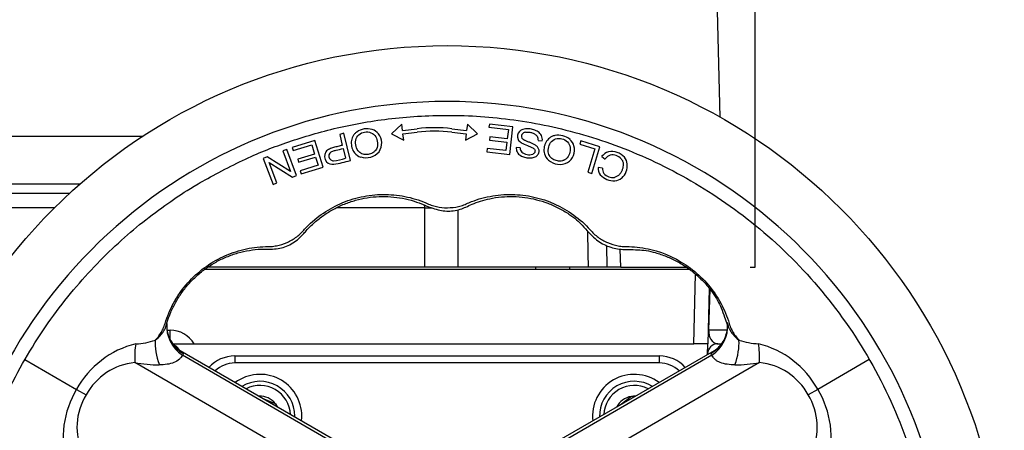
# Paper-space layout 'Sheet2' of a CAD drawing. Units: millimetres. Extents: x -144 to 1470, y -58 to 2079.
# Drawn here: x 1109 to 1251, y 1052 to 1111 of the extents above; entities that cross this region are included whole.
import ezdxf
from ezdxf.enums import TextEntityAlignment as Align
from ezdxf.lldxf.tags import DXFTag

# ---------------------------------------------------------------- set-up
doc = ezdxf.new("R2010")
doc.units = ezdxf.units.MM
doc.header["$LTSCALE"] = 7
for name, color, linetype in [('Default', 7, 'Continuous'), ('tangent', 7, 'Continuous'), ('visible', 7, 'Continuous')]:
    doc.layers.add(name, color=color, linetype=linetype)
doc.styles.add('SEACAD_Arial', font='arial.ttf')
tags = doc.linetypes.add('HIDDEN2', pattern=[4.7625, 3.175, -1.5875]).pattern_tags.tags
tags[6:7] = [DXFTag(74, 4), DXFTag(75, 0), DXFTag(340, '0'), DXFTag(46, 0.0), DXFTag(50, 0.0), DXFTag(44, 0.0), DXFTag(45, 0.0)]
tags[4:5] = [DXFTag(74, 4), DXFTag(75, 0), DXFTag(340, '0'), DXFTag(46, 0.0), DXFTag(50, 0.0), DXFTag(44, 0.0), DXFTag(45, 0.0)]
doc.dimstyles.new('ISO', dxfattribs={"dimtxt": 12.6, "dimasz": 17.64, "dimexe": 6.3, "dimexo": 0, "dimgap": 6.3, "dimtad": 1, "dimdec": 0, "dimdsep": 46, "dimtxsty": 'SEACAD_Arial', "dimblk1": '_SE_FILLED', "dimblk2": '_SE_FILLED', "dimsah": 1, "dimcen": 6.3, "dimadec": 0, "dimazin": 0, "dimtfac": 1, "dimtofl": 0, "dimtmove": 0, "dimatfit": 3, "dimfxl": 1, "dimtolj": 1, "dimarcsym": 0})

# ---------------------------------------------------------------- blocks, each defined once
blk = doc.blocks.new('SE11')
at = {"layer": 'Default', "color": 7, "linetype": 'HIDDEN2'}
blk.add_line((1214, 1075.48), (1214.72, 1075.48), dxfattribs=at)
at = {"layer": 'tangent', "color": 7, "linetype": 'Continuous'}
for p, q in [((1022.47, 1094.27), (1126.84, 1094.27)), ((1117.74, 1087.37), (1038.52, 1087.37)), ((1037.23, 1086.06), (1116.28, 1086.06)), ((1114.12, 1083.99), (1035.71, 1083.99)), ((1167.29, 1083.99), (1154.67, 1083.99)), ((1167.32, 1075.48), (1167.29, 1083.99)), ((1172.02, 1083.69), (1172.03, 1075.48)), ((1193.37, 1078.57), (1193.43, 1075.48)), ((1205.92, 1064.48), (1206.18, 1074.46)), ((1208.21, 1072.31), (1208.05, 1066.43)), ((1130.29, 1066.43), (1130.73, 1066.43)), ((1130.73, 1065.08), (1130.73, 1066.43)), ((1210.74, 1066.43), (1208.05, 1066.43)), ((1152.06, 1046.54), (1125.66, 1061.78)), ((1156.35, 1049.06), (1132.48, 1062.84)), ((1140, 1062.73), (1140, 1061.73)), ((1208.52, 1062.84), (1184.65, 1049.06)), ((1215.34, 1061.78), (1188.94, 1046.54)), ((1201, 1061.73), (1201, 1062.73)), ((1201, 1061.73), (1140, 1061.73))]:
    blk.add_line(p, q, dxfattribs=at)
for centre, radius, start, end in [((1170.5, 1027.23), 72, 279.4765, 260.5235), ((1130.73, 1062.43), 4, 30.8698, 90), ((1125.25, 1075.34), 10.88, 272.913, 287.9661), ((1215.76, 1075.35), 10.88, 252.0375, 267.0884), ((1129, 1051.48), 13.39, 103.8554, 151.0714), ((1212, 1051.48), 13.39, 28.9315, 76.1425), ((1126.5, 1052.91), 8.91, 95.3763, 151.535), ((1129.4, 1082.78), 21.33, 259.8933, 269.3944), ((1211.6, 1082.78), 21.33, 270.6078, 280.108), ((1214.51, 1052.91), 8.91, 28.5244, 84.6215), ((1140, 1057.73), 4, 90, 134.5101), ((1201, 1057.73), 4, 45.4899, 90), ((1128.76, 1051.05), 13.39, 148.9315, 196.1425), ((1143.63, 1054.1), 4.4, 3.008, 116.992), ((1197.37, 1054.1), 4.4, 63.008, 176.992), ((1212.25, 1051.05), 13.39, 343.8554, 31.0714), ((1126.26, 1052.5), 8.91, 148.5244, 204.6215), ((1214.74, 1052.5), 8.91, 335.3763, 31.535)]:
    blk.add_arc(centre, radius, start, end, dxfattribs=at)
for centre, major_axis, ratio, start_param, end_param in [((1170.18, 1084.12), (5, 0.02), 0.029563, 4.094629, 4.319969), ((1136.22, 1066.68), (5.96, -0.67), 0.843679, 3.146615, 4.133559), ((1209.47, 1066.39), (-1.5, 0.04), 0.004503, 5.942614, 6.283185), ((1204.78, 1066.68), (-5.96, -0.67), 0.843672, 2.14966, 3.131456), ((1132.24, 1061.73), (-2.49, 5.46), 0.49033, 0.727617, 1.400294), ((1136.02, 1067.85), (5.22, 2.96), 0.866815, 3.21353, 3.615041), ((1204.98, 1067.85), (-5.22, 2.96), 0.866807, 2.668165, 3.121247), ((1208.76, 1061.72), (2.48, 5.46), 0.490318, 4.882884, 5.555559), ((1127.94, 1060.47), (-0.94, 5.93), 0.354265, 0.772469, 1.291059), ((1213.06, 1060.47), (0.94, 5.93), 0.354273, 4.992115, 5.510716)]:
    blk.add_ellipse(centre, major_axis=major_axis, ratio=ratio, start_param=start_param, end_param=end_param, dxfattribs=at)
for points, knots in [([(1128.6, 1064.99), (1128.96, 1065.39), (1129.27, 1065.82), (1129.66, 1066.52), (1129.77, 1066.76), (1129.97, 1067.24), (1130.03, 1067.51), (1130.45, 1068.77), (1130.89, 1069.74), (1132.48, 1072.5), (1133.91, 1074.09), (1136.45, 1075.98), (1137.36, 1076.52), (1139.27, 1077.41), (1140.28, 1077.76), (1142.32, 1078.25), (1143.36, 1078.39), (1144.69, 1078.43), (1144.96, 1078.41), (1145.48, 1078.45), (1145.74, 1078.49), (1146.52, 1078.64), (1147.04, 1078.8), (1148.01, 1079.23), (1148.48, 1079.51), (1149.12, 1079.98), (1149.32, 1080.15), (1149.7, 1080.51), (1149.86, 1080.73), (1150.77, 1081.7), (1151.56, 1082.4), (1153.27, 1083.61), (1154.19, 1084.14), (1156.12, 1084.99), (1157.12, 1085.32), (1159.18, 1085.76), (1160.24, 1085.88), (1162.33, 1085.9), (1163.38, 1085.81), (1165.46, 1085.4), (1166.48, 1085.09), (1167.7, 1084.58), (1167.95, 1084.45), (1168.44, 1084.28), (1168.7, 1084.21), (1169.47, 1084.04), (1170, 1083.98), (1171.08, 1083.99), (1171.61, 1084.05), (1172.38, 1084.23), (1172.63, 1084.3), (1173.13, 1084.48), (1173.37, 1084.61), (1174.6, 1085.12), (1175.62, 1085.42), (1177.69, 1085.82), (1178.76, 1085.91), (1180.86, 1085.87), (1181.91, 1085.75), (1185.02, 1085.06), (1186.97, 1084.18), (1189.54, 1082.32), (1190.33, 1081.62), (1191.22, 1080.64), (1191.38, 1080.43), (1191.77, 1080.08), (1191.98, 1079.91), (1192.61, 1079.45), (1193.06, 1079.19), (1194.03, 1078.78), (1194.53, 1078.62), (1195.3, 1078.48), (1195.56, 1078.44), (1196.08, 1078.41), (1196.35, 1078.43), (1197.67, 1078.38), (1198.71, 1078.24), (1201.79, 1077.5), (1203.74, 1076.59), (1206.28, 1074.69), (1207.05, 1073.99), (1208.45, 1072.41), (1209.07, 1071.54), (1210.12, 1069.73), (1210.55, 1068.77), (1210.97, 1067.51), (1211.03, 1067.24), (1211.23, 1066.76), (1211.34, 1066.52), (1211.73, 1065.83), (1212.04, 1065.39), (1212.4, 1064.99)], [0, 0, 0, 0, 0.015625, 0.015625, 0.023438, 0.023438, 0.03125, 0.03125, 0.0625, 0.0625, 0.125, 0.125, 0.15625, 0.15625, 0.1875, 0.1875, 0.21875, 0.21875, 0.226562, 0.226562, 0.234375, 0.234375, 0.25, 0.25, 0.265625, 0.265625, 0.273437, 0.273437, 0.28125, 0.28125, 0.3125, 0.3125, 0.34375, 0.34375, 0.375, 0.375, 0.40625, 0.40625, 0.4375, 0.4375, 0.46875, 0.46875, 0.476562, 0.476562, 0.484375, 0.484375, 0.5, 0.5, 0.515625, 0.515625, 0.523437, 0.523437, 0.53125, 0.53125, 0.5625, 0.5625, 0.59375, 0.59375, 0.625, 0.625, 0.6875, 0.6875, 0.71875, 0.71875, 0.726562, 0.726562, 0.734375, 0.734375, 0.75, 0.75, 0.765625, 0.765625, 0.773437, 0.773437, 0.78125, 0.78125, 0.8125, 0.8125, 0.875, 0.875, 0.90625, 0.90625, 0.9375, 0.9375, 0.96875, 0.96875, 0.976562, 0.976562, 0.984375, 0.984375, 1, 1, 1, 1]), ([(1167.29, 1083.99), (1167.29, 1084.1), (1167.28, 1084.21), (1167.25, 1084.34), (1167.25, 1084.36), (1167.24, 1084.38)], [0, 0, 0, 0, 0.125, 0.125, 0.1474552, 0.1474552, 0.1474552, 0.1474552]), ([(1128.6, 1064.99), (1128.93, 1065.23), (1129.21, 1065.51), (1129.58, 1065.96), (1129.7, 1066.11), (1129.89, 1066.43), (1129.98, 1066.6), (1130.06, 1066.81), (1130.08, 1066.85), (1130.11, 1066.93), (1130.13, 1066.98), (1130.15, 1067.06), (1130.17, 1067.11), (1130.19, 1067.2), (1130.21, 1067.25), (1130.22, 1067.31), (1130.23, 1067.33), (1130.23, 1067.34)], [0, 0, 0, 0, 0.25, 0.25, 0.375, 0.375, 0.5, 0.5, 0.53125, 0.53125, 0.5625, 0.5625, 0.59375, 0.59375, 0.625, 0.625, 0.6339032, 0.6339032, 0.6339032, 0.6339032]), ([(1208.05, 1066.43), (1208.05, 1066.3), (1208.06, 1066.18), (1208.07, 1065.99), (1208.09, 1065.92), (1208.12, 1065.71), (1208.15, 1065.61), (1208.21, 1065.44), (1208.24, 1065.36), (1208.3, 1065.23), (1208.33, 1065.18), (1208.42, 1065.02), (1208.48, 1064.94), (1208.6, 1064.81), (1208.66, 1064.76), (1208.84, 1064.62), (1208.95, 1064.57), (1209.17, 1064.5), (1209.28, 1064.48), (1209.38, 1064.48)], [0, 0, 0, 0, 0.03125, 0.03125, 0.0625, 0.0625, 0.125, 0.125, 0.1875, 0.1875, 0.25, 0.25, 0.375, 0.375, 0.5, 0.5, 0.75, 0.75, 1, 1, 1, 1]), ([(1210.79, 1067.26), (1210.81, 1067.21), (1210.82, 1067.16), (1210.85, 1067.07), (1210.86, 1067.03), (1210.9, 1066.9), (1210.93, 1066.82), (1211.04, 1066.57), (1211.12, 1066.41), (1211.32, 1066.09), (1211.43, 1065.94), (1211.79, 1065.5), (1212.08, 1065.23), (1212.4, 1064.99)], [0.3763454, 0.3763454, 0.3763454, 0.3763454, 0.40625, 0.40625, 0.4375, 0.4375, 0.5, 0.5, 0.625, 0.625, 0.75, 0.75, 1, 1, 1, 1]), ([(1132.17, 1063.49), (1132.24, 1063.45), (1132.3, 1063.41), (1132.44, 1063.3), (1132.5, 1063.23), (1132.54, 1063.16)], [0.8961337, 0.8961337, 0.8961337, 0.8961337, 0.9375, 0.9375, 1, 1, 1, 1]), ([(1132.54, 1063.16), (1132.58, 1063.1), (1132.59, 1063.04), (1132.56, 1062.94), (1132.53, 1062.89), (1132.48, 1062.84)], [0, 0, 0, 0, 0.5, 0.5, 1, 1, 1, 1]), ([(1208.52, 1062.84), (1208.48, 1062.89), (1208.44, 1062.94), (1208.42, 1063.04), (1208.42, 1063.1), (1208.46, 1063.16)], [0, 0, 0, 0, 0.5, 0.5, 1, 1, 1, 1]), ([(1208.46, 1063.16), (1208.5, 1063.23), (1208.56, 1063.3), (1208.69, 1063.4), (1208.75, 1063.44), (1208.81, 1063.48)], [0, 0, 0, 0, 0.0625, 0.0625, 0.1011585, 0.1011585, 0.1011585, 0.1011585]), ([(1132.48, 1062.84), (1132.44, 1062.75), (1132.37, 1062.66), (1132.26, 1062.51), (1132.22, 1062.46), (1132.15, 1062.35), (1132.1, 1062.3), (1131.85, 1062.06), (1131.59, 1061.91), (1130.97, 1061.67), (1130.63, 1061.59), (1129.93, 1061.48), (1129.56, 1061.45), (1129.18, 1061.45)], [0, 0, 0, 0, 0.125, 0.125, 0.1875, 0.1875, 0.25, 0.25, 0.5, 0.5, 0.75, 0.75, 1, 1, 1, 1]), ([(1211.82, 1061.45), (1211.44, 1061.45), (1211.07, 1061.48), (1210.36, 1061.59), (1210.02, 1061.68), (1209.57, 1061.85), (1209.42, 1061.92), (1209.16, 1062.08), (1209.04, 1062.16), (1208.9, 1062.31), (1208.85, 1062.36), (1208.78, 1062.46), (1208.74, 1062.51), (1208.63, 1062.66), (1208.57, 1062.75), (1208.52, 1062.84)], [0, 0, 0, 0, 0.25, 0.25, 0.5, 0.5, 0.625, 0.625, 0.75, 0.75, 0.8125, 0.8125, 0.875, 0.875, 1, 1, 1, 1])]:
    blk.add_open_spline(points, degree=3, knots=knots, dxfattribs=at)
blk.add_open_spline([(1190.8, 1075.48), (1190.76, 1077.19), (1190.72, 1078.91), (1190.69, 1080.62)], degree=3, dxfattribs=at)
at = {"layer": 'visible', "color": 7, "linetype": 'Continuous'}
for p, q in [((1209.72, 1096.96), (1205.82, 1245.67)), ((1163.98, 1095.95), (1162.52, 1094.59)), ((1164.1, 1095.04), (1163.98, 1095.95)), ((1173.4, 1095.95), (1173.29, 1095.04)), ((1174.87, 1094.59), (1173.4, 1095.95)), ((1176.56, 1095.99), (1176.5, 1095.52)), ((1179.95, 1095.61), (1176.56, 1095.99)), ((1155.66, 1094.66), (1155.07, 1094.51)), ((1155.07, 1094.51), (1155.45, 1092.93)), ((1156.6, 1090.77), (1155.66, 1094.66)), ((1162.52, 1094.59), (1164.26, 1093.66)), ((1164.1, 1095.04), (1166.2, 1095.3)), ((1164.15, 1094.56), (1166.2, 1094.82)), ((1164.26, 1093.66), (1164.15, 1094.56)), ((1171.19, 1095.3), (1173.29, 1095.04)), ((1171.19, 1094.82), (1173.24, 1094.56)), ((1173.13, 1093.66), (1174.87, 1094.59)), ((1173.24, 1094.56), (1173.13, 1093.66)), ((1176.5, 1095.52), (1179.3, 1095.21)), ((1179.3, 1095.21), (1179.14, 1093.85)), ((1179.5, 1091.63), (1179.95, 1095.61)), ((1151.51, 1093.62), (1148.24, 1092.62)), ((1148.38, 1092.17), (1151.07, 1092.99)), ((1151.07, 1092.99), (1151.47, 1091.69)), ((1152.68, 1089.8), (1151.51, 1093.62)), ((1176.63, 1094.14), (1176.58, 1093.67)), ((1176.58, 1093.67), (1179.09, 1093.39)), ((1179.14, 1093.85), (1176.63, 1094.14)), ((1179.09, 1093.39), (1178.95, 1092.17)), ((1183.58, 1093.65), (1184.15, 1093.6)), ((1189.71, 1093.56), (1189.57, 1093.11)), ((1189.57, 1093.11), (1191.72, 1092.44)), ((1192.44, 1092.71), (1189.71, 1093.56)), ((1147.46, 1092.35), (1146.91, 1092.14)), ((1146.91, 1092.14), (1148.02, 1089.2)), ((1148.87, 1088.61), (1147.46, 1092.35)), ((1148.24, 1092.62), (1148.38, 1092.17)), ((1151.47, 1091.69), (1149.05, 1090.95)), ((1155.56, 1092.48), (1155.9, 1091.08)), ((1176.27, 1092.47), (1176.21, 1092)), ((1176.21, 1092), (1179.5, 1091.63)), ((1178.95, 1092.17), (1176.27, 1092.47)), ((1181, 1092.58), (1180.42, 1092.64)), ((1191.72, 1092.44), (1190.68, 1089.07)), ((1191.26, 1088.89), (1192.44, 1092.71)), ((1144.66, 1091.29), (1144.08, 1091.07)), ((1144.08, 1091.07), (1145.5, 1087.33)), ((1148.02, 1089.2), (1144.66, 1091.29)), ((1144.93, 1090.47), (1148.29, 1088.39)), ((1146.04, 1087.54), (1144.93, 1090.47)), ((1149.05, 1090.95), (1149.18, 1090.5)), ((1149.18, 1090.5), (1151.61, 1091.24)), ((1151.97, 1090.07), (1149.38, 1089.28)), ((1151.61, 1091.24), (1151.97, 1090.07)), ((1192.69, 1091.31), (1193.21, 1090.97)), ((1148.29, 1088.39), (1148.87, 1088.61)), ((1149.38, 1089.28), (1149.52, 1088.83)), ((1149.52, 1088.83), (1152.68, 1089.8)), ((1190.68, 1089.07), (1191.26, 1088.89)), ((1192.79, 1089.66), (1192.19, 1089.75)), ((1145.5, 1087.33), (1146.04, 1087.54)), ((1195.43, 1075.48), (1195.36, 1078.06)), ((1135.73, 1075.18), (1205.26, 1075.18)), ((1167.32, 1075.48), (1136.2, 1075.48)), ((1172.03, 1075.48), (1167.32, 1075.48)), ((1190.8, 1075.48), (1172.03, 1075.48)), ((1183.2, 1075.48), (1183.2, 1075.18)), ((1188.1, 1075.18), (1188.1, 1075.48)), ((1193.43, 1075.48), (1190.8, 1075.48)), ((1195.43, 1075.48), (1193.43, 1075.48)), ((1195.43, 1075.48), (1204.86, 1075.48)), ((1208.12, 1072.42), (1207.92, 1064.48)), ((1131.1, 1064.48), (1134.16, 1064.48)), ((1156.92, 1049.2), (1132.17, 1063.49)), ((1134.16, 1064.48), (1205.92, 1064.48)), ((1208.83, 1063.49), (1184.06, 1049.19)), ((1207.92, 1064.48), (1205.92, 1064.48)), ((1207.88, 1062.94), (1207.92, 1064.48)), ((1209.38, 1064.48), (1209.99, 1064.48)), ((1109.88, 1062.23), (1117.29, 1057.95)), ((1140, 1062.73), (1201, 1062.73)), ((1231.12, 1062.23), (1223.71, 1057.95)), ((1117.29, 1057.95), (1118.66, 1057.16)), ((1223.71, 1057.95), (1222.34, 1057.16)), ((1145.87, 1055.88), (1144.01, 1056.65)), ((1196.95, 1056.93), (1195.35, 1055.7)), ((1196.95, 1056.93), (1196.99, 1056.96)), ((1196.99, 1056.96), (1197.04, 1056.94)), ((1197.3, 1056.84), (1197.04, 1056.94)), ((1145.87, 1055.88), (1145.92, 1055.86)), ((1145.92, 1055.86), (1145.93, 1055.81)), ((1145.96, 1055.53), (1145.93, 1055.81))]:
    blk.add_line(p, q, dxfattribs=at)
blk.add_circle((1170.5, 1027.23), 80, dxfattribs=at)
for centre, radius, start, end in [((1159, 1092.73), 2.58, 73.0961, 125.2343), ((1159.19, 1093.42), 1.86, 39.0977, 72.5569), ((1158.94, 1093.25), 2.17, 325.4626, 38.5707), ((1168.69, 1075.46), 20, 82.8423, 97.1577), ((1168.69, 1074.98), 20, 82.8423, 97.1577), ((1181.54, 1094.22), 0.959, 131.5491, 206.7519), ((1181.82, 1093.92), 1.37, 100.4184, 131.9161), ((1181.67, 1094.24), 0.503, 127.92, 211.4143), ((1181.88, 1093.97), 0.848, 96.2272, 128.1157), ((1182.94, 1093.78), 1.23, 351.3332, 27.3873), ((1186.47, 1091.8), 2.58, 49.5702, 101.7085), ((1182.02, 1094.55), 0.967, 216.0164, 244.463), ((1182.57, 1093.73), 1.01, 355.9665, 26.2517), ((1186.6, 1092.3), 2.18, 302.2673, 14.7144), ((1186.92, 1092.36), 1.86, 15.5689, 49.034), ((1154.07, 1091.35), 1.17, 146.5828, 221.8329), ((1154.21, 1091.4), 0.698, 143.4361, 231.7203), ((1158.63, 1093.02), 1.84, 219.2357, 253.1526), ((1158.84, 1093.64), 2.49, 252.7472, 319.3995), ((1181.53, 1092.49), 1.11, 172.1911, 207.2122), ((1181.67, 1092.59), 1.28, 208.351, 241.4613), ((1181.78, 1092.5), 0.781, 174.2453, 223.8538), ((1182.29, 1093.34), 1.75, 232.2134, 286.6017), ((1186.24, 1092.21), 1.84, 195.7072, 229.6294), ((1194.13, 1090.29), 1.77, 104.856, 144.8242), ((1194.3, 1090.29), 1.29, 106.9914, 147.7995), ((1194.12, 1089.54), 2.5, 42.4808, 100.1534), ((1194.27, 1089.95), 1.61, 41.1981, 102.4856), ((1154.04, 1091.39), 1.18, 224.2735, 279.7595), ((1154.19, 1091.39), 0.682, 232.6412, 271.1811), ((1152.65, 1101.81), 11.21, 277.97, 286.8528), ((1151.05, 1109.89), 19.92, 279.2087, 286.1889), ((1186.68, 1092.7), 2.49, 229.2212, 295.8739), ((1193.99, 1090.03), 2.38, 311.5706, 5.7108), ((1194.67, 1090.14), 1.7, 4.4071, 40.0185), ((1193.78, 1089.67), 1.6, 176.9003, 216.3895), ((1194.38, 1090.34), 2.49, 220.7184, 274.9181), ((1194.03, 1089.6), 1.24, 177.0609, 213.9462), ((1194.27, 1090), 1.68, 220.9151, 279.4774), ((1194.46, 1089.63), 1.77, 274.4418, 309.008), ((1134.45, 1066.99), 4.2, 175.2494, 214.761), ((1207.22, 1066.96), 3.54, 339.0736, 6.4601), ((1133.86, 1066.49), 3.44, 210.0282, 240.4924), ((1207.06, 1066.55), 3.53, 299.9193, 330.8597), ((1209.38, 1062.98), 1.5, 90, 178.5), ((1140, 1057.73), 5, 90, 137.6634), ((1201, 1057.73), 5, 42.3366, 90), ((1143.63, 1054.1), 6, 0, 126.4538), ((1143.63, 1054.1), 5, 0, 121.3547), ((1197.37, 1054.1), 6, 53.5462, 186.4538), ((1197.37, 1054.1), 5, 58.6453, 181.3547), ((1143.63, 1054.1), 2.86, 38.5233, 93.0614), ((1197.37, 1054.1), 2.86, 98.5233, 153.0614), ((1197.37, 1054.1), 2.86, 86.9386, 96.6399), ((1143.63, 1054.1), 2.86, 26.9386, 36.6399), ((1143.63, 1054.1), 5, 358.6453, 0), ((1143.63, 1054.1), 6, 353.5462, 0)]:
    blk.add_arc(centre, radius, start, end, dxfattribs=at)
for centre, major_axis, ratio, start_param, end_param in [((1136.02, 1067.85), (5.22, 2.96), 0.866815, 3.175315, 3.21353), ((1204.98, 1067.85), (-5.22, 2.96), 0.866807, 3.121247, 3.314301)]:
    blk.add_ellipse(centre, major_axis=major_axis, ratio=ratio, start_param=start_param, end_param=end_param, dxfattribs=at)
blk.add_rational_spline([(1158.1, 958.34), (1060.93, 975.83), (1074.71, 1064.03), (1144.28, 1092.14), (1274.08, 1144.58), (1326.53, 1014.77), (1196.72, 962.33), (1192.39, 960.58), (1187.76, 959.21), (1182.86, 958.33)], [0.652358192722, 0.366782324712, 0.482662927138, 1, 0.333333333333, 0.333333333333, 1, 0.937427824131, 0.880728564051, 0.82990221976], degree=3, knots=[0.0070609, 0.0070609, 0.0070609, 0.0070609, 0.4155551, 0.4155551, 0.4155551, 0.9419615, 0.9419615, 0.9419615, 0.9913691, 0.9913691, 0.9913691, 0.9913691], dxfattribs=at)
for points, knots in [([(1157.51, 1094.84), (1157.4, 1094.76), (1157.29, 1094.67), (1157.11, 1094.46), (1157.03, 1094.34), (1156.83, 1093.98), (1156.75, 1093.7), (1156.72, 1093.28), (1156.73, 1093.14), (1156.76, 1092.86), (1156.79, 1092.73), (1156.9, 1092.32), (1157.03, 1092.07), (1157.21, 1091.86)], [0, 0, 0, 0, 0.125, 0.125, 0.25, 0.25, 0.5, 0.5, 0.625, 0.625, 0.75, 0.75, 1, 1, 1, 1]), ([(1157.71, 1092.16), (1157.52, 1092.41), (1157.42, 1092.7), (1157.32, 1093.3), (1157.33, 1093.62), (1157.54, 1094.19), (1157.75, 1094.43), (1158.27, 1094.76), (1158.58, 1094.84), (1159.18, 1094.87), (1159.5, 1094.8), (1160.02, 1094.49), (1160.23, 1094.25), (1160.45, 1093.68), (1160.5, 1093.37), (1160.49, 1092.77), (1160.42, 1092.45), (1160.21, 1092.21)], [0, 0, 0, 0, 0.125, 0.125, 0.25, 0.25, 0.375, 0.375, 0.5, 0.5, 0.625, 0.625, 0.75, 0.75, 0.875, 0.875, 1, 1, 1, 1]), ([(1184.03, 1094.35), (1183.98, 1094.46), (1183.91, 1094.55), (1183.75, 1094.72), (1183.66, 1094.8), (1183.38, 1095), (1183.16, 1095.09), (1182.83, 1095.19), (1182.72, 1095.22), (1182.49, 1095.27), (1182.38, 1095.29), (1182.03, 1095.32), (1181.8, 1095.31), (1181.57, 1095.27)], [0, 0, 0, 0, 0.125, 0.125, 0.25, 0.25, 0.5, 0.5, 0.625, 0.625, 0.75, 0.75, 1, 1, 1, 1]), ([(1181.79, 1094.81), (1181.95, 1094.84), (1182.11, 1094.84), (1182.42, 1094.8), (1182.58, 1094.77), (1182.88, 1094.67), (1183.02, 1094.6), (1183.29, 1094.42), (1183.41, 1094.31), (1183.48, 1094.17)], [0, 0, 0, 0, 0.25, 0.25, 0.5, 0.5, 0.75, 0.75, 1, 1, 1, 1]), ([(1185.95, 1094.33), (1185.81, 1094.3), (1185.67, 1094.26), (1185.42, 1094.14), (1185.3, 1094.07), (1184.97, 1093.81), (1184.79, 1093.59), (1184.6, 1093.22), (1184.55, 1093.08), (1184.46, 1092.82), (1184.44, 1092.68), (1184.38, 1092.26), (1184.4, 1091.99), (1184.47, 1091.71)], [0, 0, 0, 0, 0.125, 0.125, 0.25, 0.25, 0.5, 0.5, 0.625, 0.625, 0.75, 0.75, 1, 1, 1, 1]), ([(1155.45, 1092.93), (1155.24, 1092.88), (1154.93, 1092.81), (1154.61, 1092.73), (1154.4, 1092.68), (1154.3, 1092.66), (1153.98, 1092.57), (1153.78, 1092.5), (1153.39, 1092.31), (1153.21, 1092.18), (1153.09, 1092)], [0, 0, 0, 0, 0.25, 0.375, 0.375, 0.5, 0.5, 0.75, 0.75, 1, 1, 1, 1]), ([(1180.68, 1093.79), (1180.73, 1093.69), (1180.8, 1093.6), (1180.88, 1093.52), (1181.02, 1093.38), (1181.19, 1093.28), (1181.37, 1093.19), (1181.65, 1093.05), (1181.95, 1092.94), (1182.25, 1092.82), (1182.4, 1092.76), (1182.54, 1092.7), (1182.68, 1092.63), (1182.77, 1092.58), (1182.85, 1092.54), (1182.92, 1092.48), (1182.97, 1092.45), (1183.01, 1092.41), (1183.04, 1092.37), (1183.07, 1092.32), (1183.09, 1092.27), (1183.11, 1092.22), (1183.12, 1092.17), (1183.12, 1092.12), (1183.11, 1092.07), (1183.11, 1092.02), (1183.1, 1091.98), (1183.08, 1091.93), (1183.06, 1091.9), (1183.04, 1091.86), (1183.01, 1091.83), (1182.97, 1091.78), (1182.92, 1091.74), (1182.87, 1091.71), (1182.85, 1091.69), (1182.82, 1091.68), (1182.79, 1091.66)], [0, 0, 0, 0, 0.092086, 0.092086, 0.092086, 0.252254, 0.252254, 0.252254, 0.512892, 0.512892, 0.512892, 0.641932, 0.641932, 0.641932, 0.718705, 0.718705, 0.718705, 0.762881, 0.762881, 0.762881, 0.807319, 0.807319, 0.807319, 0.848149, 0.848149, 0.848149, 0.887412, 0.887412, 0.887412, 0.921831, 0.921831, 0.921831, 0.97371, 0.97371, 0.97371, 1, 1, 1, 1]), ([(1183.2, 1092.94), (1183.08, 1093.03), (1182.95, 1093.09), (1182.68, 1093.21), (1182.55, 1093.27), (1182.28, 1093.38), (1182.14, 1093.44), (1181.94, 1093.52), (1181.87, 1093.55), (1181.74, 1093.61), (1181.67, 1093.64), (1181.6, 1093.67)], [0, 0, 0, 0, 0.25, 0.25, 0.5, 0.5, 0.75, 0.75, 0.875, 0.875, 1, 1, 1, 1]), ([(1183.4, 1091.45), (1183.45, 1091.5), (1183.5, 1091.55), (1183.56, 1091.64), (1183.58, 1091.67), (1183.61, 1091.72), (1183.61, 1091.74), (1183.63, 1091.76), (1183.63, 1091.77), (1183.64, 1091.78), (1183.64, 1091.79), (1183.7, 1091.94), (1183.72, 1092.09), (1183.68, 1092.39), (1183.61, 1092.52), (1183.44, 1092.76), (1183.32, 1092.86), (1183.2, 1092.94)], [0, 0, 0, 0, 0.125, 0.125, 0.1875, 0.1875, 0.21875, 0.21875, 0.234375, 0.234375, 0.25, 0.25, 0.5, 0.5, 0.75, 0.75, 1, 1, 1, 1]), ([(1185.06, 1091.8), (1184.98, 1092.1), (1185.01, 1092.41), (1185.16, 1092.99), (1185.29, 1093.28), (1185.71, 1093.72), (1186, 1093.86), (1186.61, 1093.95), (1186.92, 1093.9), (1187.49, 1093.69), (1187.75, 1093.5), (1188.1, 1093.01), (1188.19, 1092.7), (1188.18, 1092.09), (1188.1, 1091.79), (1187.85, 1091.24), (1187.65, 1090.98), (1187.37, 1090.84)], [0, 0, 0, 0, 0.125, 0.125, 0.25, 0.25, 0.375, 0.375, 0.5, 0.5, 0.625, 0.625, 0.75, 0.75, 0.875, 0.875, 1, 1, 1, 1]), ([(1153.65, 1091.82), (1153.7, 1091.88), (1153.77, 1091.94), (1153.92, 1092.03), (1153.99, 1092.06), (1154.23, 1092.16), (1154.4, 1092.19), (1154.9, 1092.31), (1155.23, 1092.39), (1155.56, 1092.48)], [0, 0, 0, 0, 0.125, 0.125, 0.25, 0.25, 0.5, 0.5, 1, 1, 1, 1]), ([(1160.21, 1092.21), (1160.2, 1092.2), (1160.19, 1092.19), (1160.18, 1092.17), (1160.17, 1092.16), (1160.13, 1092.12), (1160.11, 1092.1), (1160.05, 1092.04), (1160, 1092), (1159.86, 1091.9), (1159.76, 1091.84), (1159.54, 1091.73), (1159.43, 1091.7), (1159.2, 1091.64), (1159.08, 1091.62), (1158.84, 1091.61), (1158.72, 1091.62), (1158.49, 1091.66), (1158.37, 1091.69), (1158.21, 1091.76), (1158.16, 1091.78), (1158.08, 1091.83), (1158.06, 1091.84), (1158.02, 1091.87), (1158.01, 1091.88), (1157.98, 1091.89), (1157.97, 1091.9), (1157.87, 1091.98), (1157.78, 1092.07), (1157.71, 1092.16)], [0, 0, 0, 0, 0.015625, 0.015625, 0.03125, 0.03125, 0.0625, 0.0625, 0.125, 0.125, 0.25, 0.25, 0.375, 0.375, 0.5, 0.5, 0.625, 0.625, 0.75, 0.75, 0.8125, 0.8125, 0.84375, 0.84375, 0.859375, 0.859375, 0.875, 0.875, 1, 1, 1, 1]), ([(1181.05, 1091.46), (1181.23, 1091.36), (1181.43, 1091.28), (1181.83, 1091.17), (1182.03, 1091.14), (1182.45, 1091.12), (1182.66, 1091.13), (1183.06, 1091.22), (1183.25, 1091.31), (1183.4, 1091.45)], [0, 0, 0, 0, 0.25, 0.25, 0.5, 0.5, 0.75, 0.75, 1, 1, 1, 1]), ([(1187.37, 1090.84), (1187.35, 1090.83), (1187.32, 1090.81), (1187.26, 1090.79), (1187.24, 1090.78), (1187.15, 1090.75), (1187.1, 1090.73), (1186.93, 1090.69), (1186.81, 1090.68), (1186.57, 1090.67), (1186.45, 1090.68), (1186.22, 1090.72), (1186.1, 1090.75), (1185.88, 1090.84), (1185.77, 1090.89), (1185.57, 1091.02), (1185.48, 1091.09), (1185.36, 1091.22), (1185.32, 1091.26), (1185.27, 1091.33), (1185.25, 1091.36), (1185.23, 1091.4), (1185.22, 1091.41), (1185.2, 1091.43), (1185.19, 1091.45), (1185.13, 1091.56), (1185.09, 1091.68), (1185.06, 1091.8)], [0, 0, 0, 0, 0.03125, 0.03125, 0.0625, 0.0625, 0.125, 0.125, 0.25, 0.25, 0.375, 0.375, 0.5, 0.5, 0.625, 0.625, 0.75, 0.75, 0.8125, 0.8125, 0.84375, 0.84375, 0.859375, 0.859375, 0.875, 0.875, 1, 1, 1, 1]), ([(1195.48, 1091.01), (1195.57, 1090.9), (1195.65, 1090.79), (1195.75, 1090.53), (1195.77, 1090.4), (1195.78, 1090.12), (1195.77, 1089.99), (1195.73, 1089.72), (1195.69, 1089.59), (1195.6, 1089.33), (1195.55, 1089.21), (1195.41, 1088.97), (1195.33, 1088.86), (1195.15, 1088.65), (1195.05, 1088.56), (1194.81, 1088.42), (1194.68, 1088.37), (1194.55, 1088.34)], [0, 0, 0, 0, 0.125, 0.125, 0.25, 0.25, 0.375, 0.375, 0.5, 0.5, 0.625, 0.625, 0.75, 0.75, 0.875, 0.875, 1, 1, 1, 1]), ([(1130.23, 1067.34), (1130.26, 1067.44), (1130.41, 1067.89), (1130.76, 1068.92), (1131.41, 1070.28), (1132.29, 1071.71), (1133.34, 1073.05), (1134.54, 1074.27), (1135.86, 1075.33), (1137.3, 1076.23), (1138.83, 1076.97), (1140.44, 1077.53), (1142.1, 1077.9), (1143.69, 1078.1), (1145.07, 1078.03), (1146.21, 1078.11), (1147.21, 1078.36), (1148.15, 1078.78), (1149.03, 1079.37), (1149.72, 1080.04), (1150.46, 1080.94), (1151.44, 1081.89), (1152.76, 1082.94), (1154.2, 1083.82), (1155.73, 1084.54), (1157.35, 1085.09), (1159.02, 1085.45), (1160.72, 1085.62), (1162.42, 1085.59), (1164.1, 1085.37), (1165.71, 1084.98), (1167.13, 1084.41), (1168.35, 1083.92), (1169.43, 1083.62), (1170.42, 1083.49), (1171.41, 1083.52), (1172.34, 1083.74), (1173.23, 1084.09), (1174.16, 1084.55), (1175.31, 1084.97), (1176.71, 1085.33), (1178.29, 1085.57), (1179.99, 1085.63), (1181.67, 1085.5), (1183.34, 1085.17), (1184.96, 1084.66), (1186.52, 1083.97), (1187.9, 1083.15), (1189.04, 1082.34), (1189.98, 1081.42), (1190.8, 1080.46), (1191.69, 1079.59), (1192.57, 1078.94), (1193.49, 1078.47), (1194.46, 1078.17), (1195.5, 1078.02), (1196.62, 1077.97), (1197.82, 1077.99), (1199.11, 1077.87), (1200.5, 1077.54), (1202.01, 1077.03), (1203.55, 1076.31), (1205.01, 1075.41), (1206.35, 1074.36), (1207.56, 1073.17), (1208.55, 1071.93), (1209.33, 1070.75), (1209.9, 1069.56), (1210.31, 1068.37), (1210.59, 1067.63), (1210.73, 1067.24)], [0, 0, 0, 0, 0.002934, 0.016059, 0.032983, 0.05072, 0.068593, 0.086475, 0.104233, 0.121864, 0.139604, 0.157447, 0.175338, 0.193207, 0.207535, 0.218619, 0.229084, 0.239758, 0.250811, 0.262145, 0.26976, 0.287348, 0.304954, 0.322661, 0.340321, 0.358153, 0.376131, 0.394011, 0.411653, 0.42935, 0.447226, 0.463508, 0.477557, 0.488384, 0.498793, 0.508747, 0.519459, 0.528445, 0.538746, 0.552219, 0.566615, 0.584395, 0.602145, 0.619897, 0.6375, 0.655261, 0.67322, 0.69116, 0.705427, 0.717083, 0.732548, 0.745207, 0.756004, 0.766663, 0.777477, 0.787946, 0.799385, 0.812945, 0.825612, 0.839933, 0.857623, 0.875546, 0.893535, 0.911313, 0.928891, 0.946586, 0.961171, 0.973328, 0.988026, 1, 1, 1, 1]), ([(1130.26, 1067.34), (1130.26, 1067.35), (1130.26, 1067.42), (1130.27, 1067.44), (1130.28, 1067.48), (1130.28, 1067.48), (1130.28, 1067.48)], [0, 0, 0, 0, 0.0165581, 0.2850123, 0.5423086, 0.6445624, 0.6445624, 0.6445624, 0.6445624]), ([(1210.72, 1067.53), (1210.72, 1067.53), (1210.73, 1067.49), (1210.74, 1067.37), (1210.75, 1067.3)], [0.3900772, 0.3900772, 0.3900772, 0.3900772, 0.7272979, 1, 1, 1, 1]), ([(1210.73, 1067.47), (1210.75, 1067.4), (1210.77, 1067.34), (1210.79, 1067.26), (1210.79, 1067.26), (1210.79, 1067.26)], [0.33058852, 0.33058852, 0.33058852, 0.33058852, 0.375, 0.375, 0.37634539, 0.37634539, 0.37634539, 0.37634539]), ([(1132.09, 1063.47), (1132.07, 1063.53), (1132.04, 1063.59), (1131.9, 1063.83), (1131.76, 1063.99), (1131.51, 1064.18), (1131.41, 1064.24), (1131.3, 1064.29), (1131.27, 1064.31), (1131.25, 1064.32)], [0.1725402, 0.1725402, 0.1725402, 0.1725402, 0.25, 0.25, 0.5, 0.5, 0.625, 0.625, 0.6567317, 0.6567317, 0.6567317, 0.6567317])]:
    blk.add_open_spline(points, degree=3, knots=knots, dxfattribs=at)
blk = doc.blocks.new('DMBLK181')
at = {"layer": 'Default', "linetype": 'Continuous'}
for points in [[(1000.36, 1337.4), (982.72, 1334.46), (1000.36, 1331.52)], [(1197.08, 1337.4), (1197.08, 1331.52), (1214.72, 1334.46)]]:
    blk.add_hatch(color=7, dxfattribs=at).paths.add_polyline_path(points)
at = {"layer": 'Default', "color": 7, "linetype": 'Continuous'}
for p, q in [((982.72, 1075.48), (982.72, 1340.76)), ((1214.72, 1075.48), (1214.72, 1340.76)), ((982.72, 1334.46), (1214.72, 1334.46))]:
    blk.add_line(p, q, dxfattribs=at)
at = {"layer": 'Default', "color": 7, "linetype": 'Continuous', "style": 'SEACAD_Arial'}
for s, p in [('232', (1078.31, 1365.33)), ('(', (1066.26, 1350.21)), (')', (1125.43, 1350.21)), ('9.13"', (1078.31, 1350.21))]:
    blk.add_text(s, height=12.6, dxfattribs=at).set_placement(p, align=Align.TOP_LEFT)
blk = doc.blocks.new('_SE_FILLED')
at = {"color": 0}
blk.add_line((0, 0), (-1, 0), dxfattribs=at)
blk.add_solid([(0, 0), (-1, -0.1665), (-1, 0.1665), (0, 0)], dxfattribs=at)
blk = doc.blocks.new('DMBLK182')
at = {"layer": 'Default', "linetype": 'Continuous'}
for points in [[(1066.65, 892.85), (1084.29, 895.79), (1066.65, 898.73)], [(1119.14, 892.85), (1119.14, 898.73), (1101.5, 895.79)]]:
    blk.add_hatch(color=7, dxfattribs=at).paths.add_polyline_path(points)
at = {"layer": 'Default', "color": 7, "linetype": 'Continuous'}
for p, q in [((1101.5, 1092.52), (1101.5, 889.49)), ((1084.29, 933.23), (1084.29, 889.49)), ((1084.29, 895.79), (997.38, 895.79)), ((1136.78, 895.79), (1101.5, 895.79))]:
    blk.add_line(p, q, dxfattribs=at)
at = {"layer": 'Default', "color": 7, "linetype": 'Continuous', "style": 'SEACAD_Arial'}
for s, p in [('17', (1013.84, 926.66)), ('(', (1001.79, 911.54)), ('0.68"', (1013.84, 911.54)), (')', (1060.95, 911.54))]:
    blk.add_text(s, height=12.6, dxfattribs=at).set_placement(p, align=Align.TOP_LEFT)

psp = doc.layouts.new('Sheet2')

# ---------------------------------------------------------------- block references
at = {"layer": 'Default'}
psp.add_blockref('SE11', (0, 0), dxfattribs=at)

# ---------------------------------------------------------------- dimensions: what is measured, and where the dimension line sits
at = {"layer": 'Default', "color": 7, "linetype": 'Continuous'}
dim = psp.add_linear_dim(base=(982.72, 1334.46), p1=(982.72, 1075.48), p2=(1214.72, 1075.48), angle=0, text='\\A1;%%C <>', dimstyle='ISO', dxfattribs=at)
dim.commit()
dim.dimension.update_dxf_attribs({"geometry": 'DMBLK181', "text_midpoint": (1098.72, 1334.46), "dimtype": 161})
dim = psp.add_linear_dim(base=(1084.29, 895.79), p1=(1101.5, 1092.52), p2=(1084.29, 933.23), text='\\A1;<>', dimstyle='ISO', dxfattribs=at)
dim.commit()
dim.dimension.update_dxf_attribs({"geometry": 'DMBLK182', "text_midpoint": (1071.12, 895.79), "dimtype": 160})

doc.saveas('drawing.dxf')
